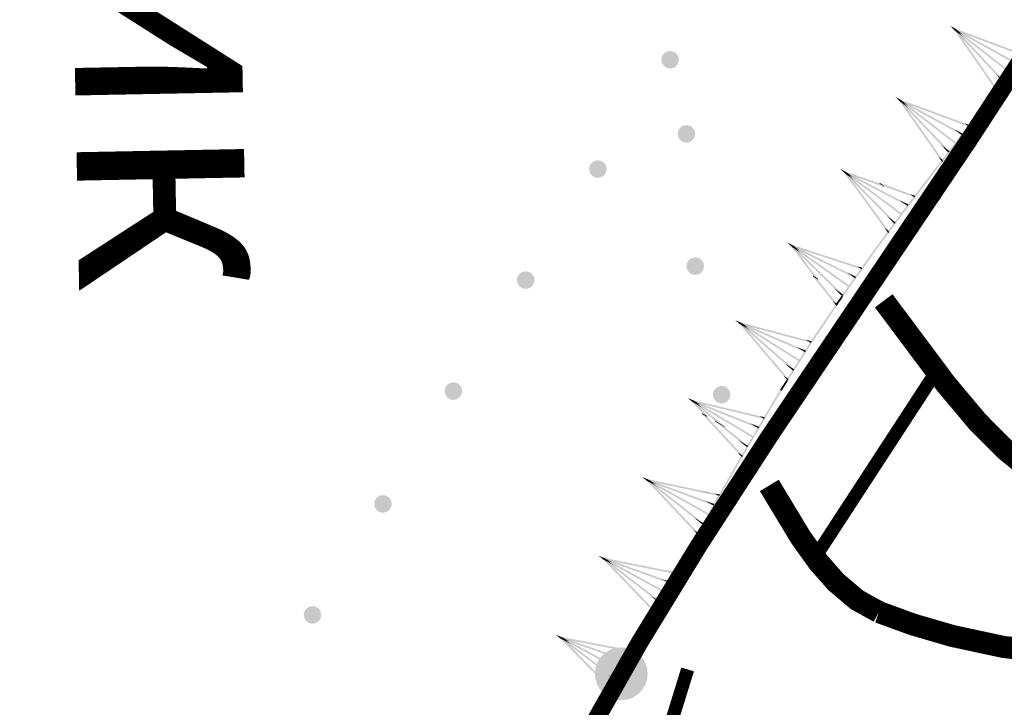
# Model space of a CAD drawing. Units: millimetres. Extents: x 0 to 500, y 0 to 700.
# Drawn here: x 326 to 337, y 95 to 103 of the extents above; entities that cross this region are included whole.
import ezdxf

# ---------------------------------------------------------------- set-up
doc = ezdxf.new("R2010")
doc.units = ezdxf.units.MM
doc.linetypes.add('Cплошная', pattern=[0])
doc.linetypes.add('Пунктирная 2', pattern=[2, 0, -2])
doc.layers.add('рельеф', color=7, linetype='CONTINUOUS')
doc.layers.add('ситуация', color=7, linetype='CONTINUOUS')

# ---------------------------------------------------------------- blocks, each defined once
blk = doc.blocks.new('DRAFT_POINT')
at = {"layer": 'ситуация'}
blk.add_hatch(color=0, dxfattribs=at).paths.add_polyline_path([(0, -0.5, 1), (0, 0.5, 1)])

msp = doc.modelspace()

# ---------------------------------------------------------------- hatches: boundary and pattern name
at = {"layer": 'ситуация', "true_color": 0xc08000}
for points in [[(336.256432, 102.993255), (336.205383, 103.032963), (336.25644, 102.993269)], [(336.205383, 103.032963), (336.261278, 103.002002), (336.25644, 102.993269)], [(336.249146, 102.986406), (336.205383, 103.032963), (336.255221, 102.994216)], [(336.205383, 103.032963), (336.261278, 103.002002), (336.255221, 102.994216)], [(336.256432, 102.993255), (336.205383, 103.032963), (336.205454, 103.032888)], [(336.249146, 102.986406), (336.256432, 102.993255), (336.205454, 103.032888)], [(336.256432, 102.993255), (336.229973, 103.013845), (336.230003, 103.013802)], [(336.248216, 102.987554), (336.229973, 103.013845), (336.254087, 102.995098)], [(336.229973, 103.013845), (336.25994, 103.002619), (336.254087, 102.995098)], [(336.256432, 102.993255), (336.229973, 103.013845), (336.256438, 102.99327)], [(336.229973, 103.013845), (336.25994, 103.002619), (336.256438, 102.99327)], [(336.248216, 102.987554), (336.256432, 102.993255), (336.230003, 103.013802)], [(336.248216, 102.987554), (336.264648, 102.998956), (336.301075, 102.946459)], [(336.742532, 102.310239), (336.248216, 102.987554), (336.689674, 102.351334)], [(336.742532, 102.310239), (336.248216, 102.987554), (336.301075, 102.946459)], [(336.249146, 102.986406), (336.263719, 103.000104), (336.351102, 102.907139)], [(336.818326, 102.410071), (336.249146, 102.986406), (336.351102, 102.907139)], [(336.818326, 102.410071), (336.249146, 102.986406), (336.71637, 102.489337)], [(336.250294, 102.98536), (336.89415, 102.510124), (336.26257, 103.001149)], [(336.250294, 102.98536), (336.89415, 102.510124), (336.881875, 102.494334)], [(336.251587, 102.984507), (336.261278, 103.002002), (336.349597, 102.933338)], [(336.251587, 102.984507), (336.95989, 102.592165), (336.871571, 102.660829)], [(336.252924, 102.98389), (336.25994, 103.002619), (336.309189, 102.964331)], [(336.252924, 102.98389), (337.0377, 102.689911), (336.988451, 102.728199)], [(336.25994, 103.002619), (337.044716, 102.70864), (336.309189, 102.964331)], [(336.261278, 103.002002), (336.969581, 102.609661), (336.349597, 102.933338)], [(336.726421, 102.310676), (337.292236, 103.038452), (337.29347, 103.037492), (336.742211, 102.2984)], [(336.742211, 102.2984), (337.308025, 103.026176), (337.29347, 103.037492)], [(336.803753, 102.396373), (336.818326, 102.410071), (336.71637, 102.489337)], [(336.7261, 102.298837), (336.742532, 102.310239), (336.689674, 102.351334)], [(336.7261, 102.298837), (336.734316, 102.304538), (336.733995, 102.292699)], [(336.733858, 102.287656), (336.742211, 102.2984), (336.734316, 102.304538)], [(335.633275, 102.187813), (335.581991, 102.227218), (335.633283, 102.187827)], [(335.581991, 102.227218), (335.638069, 102.196589), (335.633283, 102.187827)], [(335.626029, 102.180921), (335.581991, 102.227218), (335.632059, 102.188768)], [(335.581991, 102.227218), (335.638069, 102.196589), (335.632059, 102.188768)], [(335.633275, 102.187813), (335.581991, 102.227218), (335.582062, 102.227142)], [(335.626029, 102.180921), (335.633275, 102.187813), (335.582062, 102.227142)], [(335.633275, 102.187813), (335.606694, 102.208246), (335.606724, 102.208203)], [(335.625093, 102.182063), (335.606694, 102.208246), (335.630919, 102.189642)], [(335.606694, 102.208246), (335.636727, 102.197198), (335.630919, 102.189642)], [(335.633275, 102.187813), (335.606694, 102.208246), (335.633281, 102.187828)], [(335.606694, 102.208246), (335.636727, 102.197198), (335.633281, 102.187828)], [(335.625093, 102.182063), (335.633275, 102.187813), (335.606724, 102.208203)], [(335.625093, 102.182063), (335.641457, 102.193563), (335.678195, 102.141283)], [(335.626029, 102.180921), (335.640521, 102.194705), (335.728455, 102.102262)], [(335.627184, 102.179882), (336.273855, 101.708483), (335.639366, 102.195744)], [(335.628482, 102.179037), (335.638069, 102.196589), (335.726794, 102.128452)], [(335.629823, 102.178428), (335.636727, 102.197198), (335.686203, 102.159203)], [(335.636727, 102.197198), (336.423237, 101.907891), (335.686203, 102.159203)], [(335.638069, 102.196589), (336.348692, 101.808467), (335.726794, 102.128452)], [(336.504103, 102.024719), (336.718069, 102.299932), (336.509607, 102.020439)], [(336.519892, 102.012443), (336.733858, 102.287656), (336.718069, 102.299932), (336.509607, 102.020439)], [(336.733858, 102.287656), (336.7261, 102.298837), (336.736354, 102.290865)], [(336.7261, 102.298837), (336.742211, 102.2984), (336.736354, 102.290865)], [(336.733858, 102.287656), (336.7261, 102.298837), (336.733995, 102.292699)], [(336.123428, 101.5077), (335.625093, 102.182063), (336.070327, 101.54848)], [(336.123428, 101.5077), (335.625093, 102.182063), (335.678195, 102.141283)], [(336.198627, 101.607981), (335.626029, 102.180921), (335.728455, 102.102262)], [(336.198627, 101.607981), (335.626029, 102.180921), (336.096201, 101.68664)], [(335.627184, 102.179882), (336.273855, 101.708483), (336.261673, 101.69262)], [(335.628482, 102.179037), (336.339105, 101.790914), (336.25038, 101.859052)], [(335.629823, 102.178428), (336.416332, 101.88912), (336.366857, 101.927115)], [(336.107315, 101.508041), (336.504066, 102.024672), (336.509596, 102.020425), (336.123178, 101.495859)], [(336.123178, 101.495859), (336.519929, 102.01249), (336.509596, 102.020425)], [(336.504066, 102.024672), (336.504103, 102.024719), (336.509607, 102.020439), (336.509596, 102.020425)], [(336.519929, 102.01249), (336.519892, 102.012443), (336.509607, 102.020439), (336.509596, 102.020425)], [(336.339105, 101.790914), (336.348692, 101.808467), (336.25038, 101.859052)], [(336.416332, 101.88912), (336.423237, 101.907891), (336.366857, 101.927115)], [(336.184135, 101.594197), (336.198627, 101.607981), (336.096201, 101.68664)], [(336.107064, 101.4962), (336.123428, 101.5077), (336.070327, 101.54848)], [(335.009145, 101.371003), (334.957161, 101.40948), (335.009152, 101.371017)], [(334.957161, 101.40948), (335.01378, 101.379864), (335.009152, 101.371017)], [(335.002024, 101.363982), (334.957161, 101.40948), (335.007911, 101.371936)], [(334.957161, 101.40948), (335.01378, 101.379864), (335.007911, 101.371936)], [(335.009145, 101.371003), (334.957161, 101.40948), (334.957234, 101.409406)], [(335.002024, 101.363982), (335.009145, 101.371003), (334.957234, 101.409406)], [(335.722652, 101.007151), (336.099026, 101.497248), (335.732455, 100.999624)], [(335.738515, 100.994969), (336.114889, 101.485066), (336.099026, 101.497248), (335.732455, 100.999624)], [(336.107064, 101.4962), (336.115246, 101.50195), (336.114996, 101.49011)], [(336.114889, 101.485066), (336.107064, 101.4962), (336.117365, 101.48829)], [(336.107064, 101.4962), (336.123178, 101.495859), (336.117365, 101.48829)], [(336.114889, 101.485066), (336.107064, 101.4962), (336.114996, 101.49011)], [(336.114889, 101.485066), (336.123178, 101.495859), (336.115246, 101.50195)], [(335.009145, 101.371003), (334.982201, 101.390955), (334.982232, 101.390913)], [(335.001067, 101.365107), (334.982201, 101.390955), (335.006756, 101.37279)], [(334.982201, 101.390955), (335.012428, 101.380449), (335.006756, 101.37279)], [(335.009145, 101.371003), (334.982201, 101.390955), (335.00915, 101.371018)], [(334.982201, 101.390955), (335.012428, 101.380449), (335.00915, 101.371018)], [(335.001067, 101.365107), (335.009145, 101.371003), (334.982232, 101.390913)], [(335.001067, 101.365107), (335.017222, 101.376899), (335.054894, 101.325288)], [(335.511441, 100.699808), (335.001067, 101.365107), (335.457615, 100.739627)], [(335.511441, 100.699808), (335.001067, 101.365107), (335.054894, 101.325288)], [(335.002024, 101.363982), (335.016265, 101.378024), (335.105847, 101.287177)], [(335.584825, 100.801425), (335.002024, 101.363982), (335.105847, 101.287177)], [(335.584825, 100.801425), (335.002024, 101.363982), (335.481003, 100.87823)], [(335.003197, 101.362964), (335.658235, 100.903262), (335.015092, 101.379042)], [(335.003197, 101.362964), (335.658235, 100.903262), (335.646341, 100.887183)], [(335.00451, 101.362142), (335.01378, 101.379864), (335.103716, 101.313332)], [(335.00451, 101.362142), (335.721994, 100.986853), (335.632058, 101.053385)], [(335.005862, 101.361557), (335.012428, 101.380449), (335.062578, 101.343349)], [(335.005862, 101.361557), (335.453667, 101.205916), (335.425297, 101.226903)], [(335.012428, 101.380449), (335.399681, 101.245853), (335.425297, 101.226903), (335.062578, 101.343349)], [(335.01378, 101.379864), (335.712723, 101.014273), (335.715047, 101.012554), (335.103716, 101.313332)], [(335.399681, 101.245853), (335.404133, 101.251761), (335.429405, 101.232353), (335.425297, 101.226903)], [(335.404133, 101.251761), (335.805872, 101.103987), (335.429405, 101.232353)], [(335.453667, 101.205916), (335.457393, 101.210859), (335.429405, 101.232353), (335.425297, 101.226903)], [(335.457393, 101.210859), (335.798967, 101.085216), (335.749492, 101.123211), (335.429405, 101.232353)], [(335.798967, 101.085216), (335.805872, 101.103987), (335.749492, 101.123211)], [(335.495325, 100.69986), (335.722544, 101.007008), (335.73248, 100.999657), (335.511403, 100.687965)], [(335.511403, 100.687965), (335.738623, 100.995113), (335.73248, 100.999657)], [(335.721994, 100.986853), (335.729748, 101.001678), (335.715047, 101.012554), (335.632058, 101.053385)], [(335.712723, 101.014273), (335.712964, 101.014592), (335.715256, 101.012831), (335.715047, 101.012554)], [(335.712964, 101.014592), (335.731327, 101.004562), (335.715256, 101.012831)], [(335.729748, 101.001678), (335.72976, 101.001693), (335.715256, 101.012831), (335.715047, 101.012554)], [(335.72976, 101.001693), (335.731327, 101.004562), (335.715256, 101.012831)], [(335.722544, 101.007008), (335.722652, 101.007151), (335.730584, 101.00106)], [(335.570584, 100.787382), (335.584825, 100.801425), (335.481003, 100.87823)], [(335.495287, 100.688017), (335.511441, 100.699808), (335.457615, 100.739627)], [(335.341669, 100.492153), (335.487231, 100.688919), (335.345604, 100.489242)], [(335.357748, 100.480258), (335.50331, 100.677025), (335.487231, 100.688919), (335.345604, 100.489242)], [(335.495287, 100.688017), (335.503364, 100.693913), (335.503326, 100.682069)], [(335.50331, 100.677025), (335.495287, 100.688017), (335.505728, 100.680293)], [(335.495287, 100.688017), (335.511403, 100.687965), (335.505728, 100.680293)], [(335.50331, 100.677025), (335.495287, 100.688017), (335.503326, 100.682069)], [(335.50331, 100.677025), (335.511403, 100.687965), (335.503364, 100.693913)], [(334.405156, 100.537974), (334.352441, 100.575444), (334.405163, 100.537989)], [(334.352441, 100.575444), (334.409619, 100.546923), (334.405163, 100.537989)], [(334.398171, 100.530817), (334.352441, 100.575444), (334.403904, 100.538883)], [(334.352441, 100.575444), (334.409619, 100.546923), (334.403904, 100.538883)], [(334.405156, 100.537974), (334.352441, 100.575444), (334.352515, 100.575371)], [(334.398171, 100.530817), (334.405156, 100.537974), (334.352515, 100.575371)], [(334.405156, 100.537974), (334.377833, 100.557404), (334.377864, 100.557363)], [(334.397193, 100.531924), (334.377833, 100.557404), (334.402733, 100.539715)], [(334.377833, 100.557404), (334.408256, 100.547482), (334.402733, 100.539715)], [(334.405156, 100.537974), (334.377833, 100.557404), (334.405161, 100.53799)], [(334.377833, 100.557404), (334.408256, 100.547482), (334.405161, 100.53799)], [(334.397193, 100.531924), (334.405156, 100.537974), (334.377864, 100.557363)], [(334.397193, 100.531924), (334.413118, 100.544025), (334.451775, 100.493148)], [(334.680336, 100.177177), (334.397193, 100.531924), (334.65079, 100.198167)], [(334.680336, 100.177177), (334.397193, 100.531924), (334.451775, 100.493148), (334.705372, 100.159391)], [(334.398171, 100.530817), (334.41214, 100.545132), (334.503452, 100.456024)], [(334.991685, 99.979575), (334.398171, 100.530817), (334.503452, 100.456024)], [(334.991685, 99.979575), (334.398171, 100.530817), (334.886405, 100.054369)], [(334.399364, 100.529822), (335.063123, 100.082806), (334.410947, 100.546127)], [(334.399364, 100.529822), (335.063123, 100.082806), (335.05154, 100.066501)], [(334.400692, 100.529026), (334.409619, 100.546923), (334.500818, 100.482133)], [(334.400692, 100.529026), (335.125262, 100.167607), (335.034063, 100.232397)], [(334.402055, 100.528467), (334.408256, 100.547482), (334.459111, 100.511354)], [(334.402055, 100.528467), (335.198782, 100.268618), (335.147928, 100.304747)], [(334.408256, 100.547482), (335.204984, 100.287633), (334.459111, 100.511354)], [(334.409619, 100.546923), (335.134189, 100.185504), (334.500818, 100.482133)], [(334.971134, 99.970587), (335.341556, 100.491997), (335.345546, 100.489162), (334.985553, 99.960344)], [(334.987438, 99.959004), (335.35786, 100.480414), (335.345546, 100.489162), (334.985553, 99.960344)], [(335.341556, 100.491997), (335.341669, 100.492153), (335.345604, 100.489242), (335.345546, 100.489162)], [(335.35786, 100.480414), (335.357748, 100.480258), (335.345604, 100.489242), (335.345546, 100.489162)], [(335.198782, 100.268618), (335.204984, 100.287633), (335.147928, 100.304747)], [(334.67518, 100.169726), (334.680336, 100.177177), (334.65079, 100.198167), (334.645125, 100.18998)], [(334.922468, 99.875134), (334.67518, 100.169726), (334.645125, 100.18998), (334.866944, 99.91255)], [(334.67518, 100.169726), (334.680336, 100.177177), (334.705372, 100.159391), (334.700648, 100.152564)], [(335.125262, 100.167607), (335.134189, 100.185504), (335.034063, 100.232397)], [(334.922468, 99.875134), (334.67518, 100.169726), (334.700648, 100.152564)], [(334.978091, 99.965645), (334.991685, 99.979575), (334.886405, 100.054369), (334.97527, 99.967649)], [(334.906364, 99.874478), (334.970993, 99.970384), (334.985661, 99.9605), (334.92295, 99.863301)], [(334.92295, 99.863301), (334.987579, 99.959207), (334.985661, 99.9605)], [(334.970993, 99.970384), (334.971134, 99.970587), (334.985553, 99.960344), (334.985661, 99.9605)], [(334.978071, 99.965615), (334.978091, 99.965645), (334.97527, 99.967649), (334.975201, 99.967549)], [(334.977706, 99.965222), (334.978071, 99.965615), (334.975201, 99.967549)], [(334.987579, 99.959207), (334.987438, 99.959004), (334.985553, 99.960344), (334.985661, 99.9605)], [(334.613949, 99.440549), (334.898759, 99.863192), (334.622402, 99.434853)], [(334.630535, 99.429372), (334.915345, 99.852016), (334.898759, 99.863192), (334.622402, 99.434853)], [(334.906847, 99.862645), (334.922468, 99.875134), (334.866944, 99.91255)], [(334.906847, 99.862645), (334.914657, 99.86889), (334.91514, 99.857056)], [(334.906847, 99.862645), (334.92295, 99.863301), (334.917617, 99.855387)], [(334.915345, 99.852016), (334.906847, 99.862645), (334.917617, 99.855387)], [(334.915345, 99.852016), (334.906847, 99.862645), (334.91514, 99.857056)], [(334.915345, 99.852016), (334.92295, 99.863301), (334.914657, 99.86889)], [(333.817608, 99.658868), (333.762917, 99.693389), (333.817614, 99.658883)], [(333.762917, 99.693389), (333.821574, 99.668048), (333.817614, 99.658883)], [(333.811027, 99.651339), (333.762917, 99.693389), (333.816308, 99.659707)], [(333.762917, 99.693389), (333.821574, 99.668048), (333.816308, 99.659707)], [(333.817608, 99.658868), (333.762917, 99.693389), (333.762995, 99.693321)], [(333.811027, 99.651339), (333.817608, 99.658868), (333.762995, 99.693321)], [(333.817608, 99.658868), (333.78926, 99.67677), (333.789294, 99.67673)], [(333.809989, 99.652391), (333.78926, 99.67677), (333.815093, 99.660473)], [(333.78926, 99.67677), (333.820182, 99.668531), (333.815093, 99.660473)], [(333.817608, 99.658868), (333.78926, 99.67677), (333.817612, 99.658884)], [(333.78926, 99.67677), (333.820182, 99.668531), (333.817612, 99.658884)], [(333.809989, 99.652391), (333.817608, 99.658868), (333.789294, 99.67673)], [(333.809989, 99.652391), (333.825226, 99.665346), (333.866616, 99.616667)], [(334.368234, 99.026717), (333.809989, 99.652391), (334.311607, 99.062441)], [(334.368234, 99.026717), (333.809989, 99.652391), (333.866616, 99.616667)], [(333.811027, 99.651339), (333.824189, 99.666398), (333.920252, 99.582434)], [(334.433891, 99.13349), (333.811027, 99.651339), (333.920252, 99.582434)], [(334.433891, 99.13349), (333.811027, 99.651339), (334.324665, 99.202395)], [(333.812272, 99.65041), (334.499557, 99.240484), (333.822943, 99.667326)], [(333.812272, 99.65041), (334.499557, 99.240484), (334.488886, 99.223569)], [(333.813642, 99.649688), (333.821574, 99.668048), (333.91619, 99.60836)], [(333.813642, 99.649688), (334.556949, 99.328567), (334.462333, 99.388256)], [(333.815033, 99.649205), (333.820182, 99.668531), (333.872942, 99.635248)], [(333.815033, 99.649205), (334.624478, 99.43355), (334.57174, 99.46682)], [(333.820182, 99.668531), (334.567682, 99.46938), (334.57174, 99.46682), (333.872942, 99.635248)], [(333.821574, 99.668048), (334.564881, 99.346927), (333.91619, 99.60836)], [(334.352158, 99.025575), (334.613785, 99.440296), (334.622406, 99.434858), (334.369073, 99.014904)], [(334.369073, 99.014904), (334.6307, 99.429625), (334.622406, 99.434858)], [(334.567682, 99.46938), (334.568746, 99.471011), (334.572724, 99.46833), (334.57174, 99.46682)], [(334.568746, 99.471011), (334.6305, 99.452545), (334.572724, 99.46833)], [(334.624478, 99.43355), (334.624434, 99.433483), (334.572724, 99.46833), (334.57174, 99.46682)], [(334.624434, 99.433483), (334.624771, 99.433383), (334.573039, 99.468244), (334.572724, 99.46833)], [(334.624771, 99.433383), (334.6305, 99.452545), (334.573039, 99.468244)], [(334.613785, 99.440296), (334.613949, 99.440549), (334.622402, 99.434853)], [(334.6307, 99.429625), (334.630535, 99.429372), (334.622402, 99.434853)], [(334.556949, 99.328567), (334.564881, 99.346927), (334.462333, 99.388256)], [(334.420728, 99.118431), (334.433891, 99.13349), (334.324665, 99.202395)], [(334.352997, 99.013762), (334.368234, 99.026717), (334.311607, 99.062441)], [(334.273044, 98.900167), (334.344897, 99.014065), (334.275322, 98.898729)], [(334.289959, 98.889495), (334.361812, 99.003394), (334.344897, 99.014065), (334.275322, 98.898729)], [(334.352997, 99.013762), (334.360615, 99.02024), (334.361455, 99.008426)], [(334.352997, 99.013762), (334.369073, 99.014904), (334.363981, 99.006832)], [(334.361812, 99.003394), (334.352997, 99.013762), (334.363981, 99.006832)], [(334.361812, 99.003394), (334.352997, 99.013762), (334.361455, 99.008426)], [(334.361812, 99.003394), (334.369073, 99.014904), (334.360615, 99.02024)], [(333.926379, 98.317672), (334.272908, 98.899945), (334.275222, 98.898568), (333.940339, 98.309364)], [(333.943566, 98.307443), (334.290095, 98.889717), (334.275222, 98.898568), (333.940339, 98.309364)], [(334.272908, 98.899945), (334.273044, 98.900167), (334.275322, 98.898729), (334.275222, 98.898568)], [(334.281501, 98.894831), (334.275322, 98.898729), (334.275222, 98.898568)], [(333.279553, 98.77554), (333.223985, 98.80863), (333.279559, 98.775556)], [(333.223985, 98.80863), (333.28328, 98.78482), (333.279559, 98.775556)], [(333.27317, 98.767843), (333.223985, 98.80863), (333.278233, 98.776345)], [(333.223985, 98.80863), (333.28328, 98.78482), (333.278233, 98.776345)], [(333.279553, 98.77554), (333.223985, 98.80863), (333.224065, 98.808564)], [(333.27317, 98.767843), (333.279553, 98.77554), (333.224065, 98.808564)], [(333.279553, 98.77554), (333.250751, 98.7927), (333.250786, 98.792661)], [(333.272106, 98.768867), (333.250751, 98.7927), (333.276998, 98.777079)], [(333.250751, 98.7927), (333.281876, 98.785267), (333.276998, 98.777079)], [(333.279553, 98.77554), (333.250751, 98.7927), (333.279557, 98.775556)], [(333.250751, 98.7927), (333.281876, 98.785267), (333.279557, 98.775556)], [(333.272106, 98.768867), (333.279553, 98.77554), (333.250786, 98.792661)], [(333.272106, 98.768867), (333.287001, 98.782214), (333.329641, 98.734626)], [(333.403989, 98.628562), (333.272106, 98.768867), (333.390776, 98.636426)], [(333.403989, 98.628562), (333.272106, 98.768867), (333.329641, 98.734626), (333.448312, 98.602184)], [(333.27317, 98.767843), (333.285937, 98.783238), (333.384148, 98.701796)], [(333.590982, 98.517277), (333.27317, 98.767843), (333.384148, 98.701796), (333.646512, 98.48423)], [(333.590982, 98.517277), (333.27317, 98.767843), (333.535534, 98.550276)], [(333.274439, 98.766947), (333.972134, 98.375001), (333.284668, 98.784134)], [(333.274439, 98.766947), (333.972134, 98.375001), (333.961906, 98.357814)], [(333.275827, 98.76626), (333.28328, 98.78482), (333.379414, 98.727608)], [(333.275827, 98.76626), (334.027221, 98.464544), (333.931087, 98.521756)], [(333.277231, 98.765814), (333.281876, 98.785267), (333.335483, 98.753364)], [(333.277231, 98.765814), (334.092343, 98.571163), (334.038736, 98.603066)], [(333.281876, 98.785267), (334.096988, 98.590617), (333.335483, 98.753364)], [(333.28328, 98.78482), (334.034673, 98.483104), (333.379414, 98.727608)], [(333.399393, 98.620709), (333.403989, 98.628562), (333.390776, 98.636426), (333.386066, 98.628376)], [(333.848692, 98.156609), (333.399393, 98.620709), (333.386066, 98.628376), (333.790658, 98.19)], [(333.399393, 98.620709), (333.403989, 98.628562), (333.448312, 98.602184), (333.4441, 98.594986)], [(333.848692, 98.156609), (333.399393, 98.620709), (333.4441, 98.594986)], [(333.588004, 98.512189), (333.590982, 98.517277), (333.535534, 98.550276), (333.532077, 98.544368)], [(333.909951, 98.265964), (333.588004, 98.512189), (333.532077, 98.544368), (333.798013, 98.330369)], [(333.588004, 98.512189), (333.590982, 98.517277), (333.646512, 98.48423), (333.644015, 98.479963)], [(333.909951, 98.265964), (333.588004, 98.512189), (333.644015, 98.479963)], [(334.027221, 98.464544), (334.034673, 98.483104), (333.931087, 98.521756)], [(334.092343, 98.571163), (334.096988, 98.590617), (334.038736, 98.603066)], [(333.897412, 98.250382), (333.909951, 98.265964), (333.798013, 98.330369)], [(333.832676, 98.154814), (333.926304, 98.317545), (333.940385, 98.309443), (333.850011, 98.14484)], [(333.850011, 98.14484), (333.94364, 98.30757), (333.940385, 98.309443)], [(333.926304, 98.317545), (333.926379, 98.317672), (333.940339, 98.309364), (333.940385, 98.309443)], [(333.94364, 98.30757), (333.943566, 98.307443), (333.940339, 98.309364), (333.940385, 98.309443)], [(333.833995, 98.143045), (333.848692, 98.156609), (333.790658, 98.19)], [(333.553208, 97.669088), (333.825889, 98.143018), (333.562687, 97.663634)], [(333.570544, 97.659113), (333.843225, 98.133044), (333.825889, 98.143018), (333.562687, 97.663634)], [(333.833995, 98.143045), (333.841343, 98.149827), (333.842663, 98.138057)], [(333.833995, 98.143045), (333.850011, 98.14484), (333.845252, 98.136568)], [(333.843225, 98.133044), (333.833995, 98.143045), (333.845252, 98.136568)], [(333.843225, 98.133044), (333.833995, 98.143045), (333.842663, 98.138057)], [(333.843225, 98.133044), (333.850011, 98.14484), (333.841343, 98.149827)], [(332.764795, 97.878099), (332.708376, 97.909719), (332.7648, 97.878114)], [(332.708376, 97.909719), (332.768276, 97.887474), (332.7648, 97.878114)], [(332.758615, 97.870236), (332.708376, 97.909719), (332.763453, 97.878869)], [(332.708376, 97.909719), (332.768276, 97.887474), (332.763453, 97.878869)], [(332.764795, 97.878099), (332.708376, 97.909719), (332.708458, 97.909654)], [(332.758615, 97.870236), (332.764795, 97.878099), (332.708458, 97.909654)], [(332.764795, 97.878099), (332.735551, 97.894497), (332.735587, 97.894459)], [(332.757525, 97.871233), (332.735551, 97.894497), (332.7622, 97.87957)], [(332.735551, 97.894497), (332.766861, 97.887883), (332.7622, 97.87957)], [(332.764795, 97.878099), (332.735551, 97.894497), (332.764798, 97.878115)], [(332.735551, 97.894497), (332.766861, 97.887883), (332.764798, 97.878115)], [(332.757525, 97.871233), (332.764795, 97.878099), (332.735587, 97.894459)], [(332.757525, 97.871233), (332.772065, 97.884966), (332.815939, 97.838513)], [(333.347663, 97.275548), (332.757525, 97.871233), (333.289249, 97.308267)], [(333.347663, 97.275548), (332.757525, 97.871233), (332.815939, 97.838513)], [(332.758615, 97.870236), (332.770974, 97.885962), (332.871288, 97.807126)], [(333.407658, 97.385601), (332.758615, 97.870236), (332.871288, 97.807126)], [(333.407658, 97.385601), (332.758615, 97.870236), (333.294985, 97.448712)], [(332.759908, 97.869374), (333.467651, 97.495877), (332.769681, 97.886824)], [(332.759908, 97.869374), (333.467651, 97.495877), (333.457877, 97.478428)], [(332.761313, 97.868725), (332.768276, 97.887474), (332.865879, 97.832805)], [(332.761313, 97.868725), (333.520368, 97.586836), (333.422765, 97.641505)], [(332.762728, 97.868315), (332.766861, 97.887883), (332.821287, 97.857399)], [(332.762728, 97.868315), (333.460361, 97.720961), (333.414054, 97.746899)], [(332.766861, 97.887883), (333.401772, 97.753778), (333.414054, 97.746899), (332.821287, 97.857399)], [(332.768276, 97.887474), (333.52733, 97.605585), (332.865879, 97.832805)], [(333.401772, 97.753778), (333.402816, 97.755617), (333.415018, 97.748597), (333.414054, 97.746899)], [(333.402816, 97.755617), (333.587383, 97.714405), (333.415018, 97.748597)], [(333.460361, 97.720961), (333.461023, 97.722127), (333.415018, 97.748597), (333.414054, 97.746899)], [(333.461023, 97.722127), (333.583025, 97.694886), (333.528954, 97.725996), (333.415018, 97.748597)], [(333.583025, 97.694886), (333.587383, 97.714405), (333.528954, 97.725996)], [(333.331669, 97.273568), (333.553151, 97.668987), (333.562692, 97.663643), (333.349118, 97.263794)], [(333.349118, 97.263794), (333.570601, 97.659214), (333.562692, 97.663643)], [(333.520368, 97.586836), (333.52733, 97.605585), (333.422765, 97.641505)], [(333.553151, 97.668987), (333.553208, 97.669088), (333.562687, 97.663634)], [(333.570601, 97.659214), (333.570544, 97.659113), (333.562687, 97.663634)], [(333.3953, 97.369876), (333.407658, 97.385601), (333.294985, 97.448712)], [(333.333123, 97.261815), (333.347663, 97.275548), (333.289249, 97.308267)], [(333.15838, 96.96419), (333.325018, 97.261695), (333.16433, 96.960858)], [(333.175829, 96.954416), (333.342468, 97.251921), (333.325018, 97.261695), (333.16433, 96.960858)], [(333.333123, 97.261815), (333.340393, 97.268681), (333.341848, 97.256928)], [(333.333123, 97.261815), (333.349118, 97.263794), (333.344454, 97.255468)], [(333.342468, 97.251921), (333.333123, 97.261815), (333.344454, 97.255468)], [(333.342468, 97.251921), (333.333123, 97.261815), (333.341848, 97.256928)], [(333.342468, 97.251921), (333.349118, 97.263794), (333.340393, 97.268681)], [(332.269176, 96.985296), (332.212462, 97.016382), (332.269181, 96.985311)], [(332.212462, 97.016382), (332.272569, 96.994703), (332.269181, 96.985311)], [(332.263071, 96.977376), (332.212462, 97.016382), (332.267827, 96.986053)], [(332.212462, 97.016382), (332.272569, 96.994703), (332.267827, 96.986053)], [(332.269176, 96.985296), (332.212462, 97.016382), (332.212544, 97.016319)], [(332.263071, 96.977376), (332.269176, 96.985296), (332.212544, 97.016319)], [(332.269176, 96.985296), (332.239779, 97.001417), (332.239815, 97.00138)], [(332.261971, 96.978361), (332.239779, 97.001417), (332.266567, 96.986743)], [(332.239779, 97.001417), (332.27115, 96.995099), (332.266567, 96.986743)], [(332.269176, 96.985296), (332.239779, 97.001417), (332.269179, 96.985312)], [(332.239779, 97.001417), (332.27115, 96.995099), (332.269179, 96.985312)], [(332.261971, 96.978361), (332.269176, 96.985296), (332.239815, 97.00138)], [(332.261971, 96.978361), (332.276381, 96.992231), (332.320692, 96.946194)], [(332.857702, 96.388269), (332.261971, 96.978361), (332.798982, 96.420436)], [(332.857702, 96.388269), (332.261971, 96.978361), (332.320692, 96.946194)], [(332.263071, 96.977376), (332.275281, 96.993217), (332.376334, 96.915331)], [(332.916656, 96.498884), (332.263071, 96.977376), (332.376334, 96.915331)], [(332.916656, 96.498884), (332.263071, 96.977376), (332.803393, 96.560929)], [(332.264371, 96.976526), (332.975606, 96.609721), (332.27398, 96.994067)], [(332.264371, 96.976526), (332.975606, 96.609721), (332.965997, 96.59218)], [(332.265783, 96.975889), (332.272569, 96.994703), (332.370683, 96.940957)], [(332.265783, 96.975889), (333.027463, 96.701173), (332.929349, 96.754919)], [(332.267202, 96.975493), (332.27115, 96.995099), (332.325861, 96.965129)], [(332.267202, 96.975493), (333.088739, 96.810047), (333.034029, 96.840017)], [(332.27115, 96.995099), (333.092688, 96.829654), (332.325861, 96.965129)], [(332.272569, 96.994703), (333.034248, 96.719987), (332.370683, 96.940957)], [(332.841727, 96.386139), (333.158334, 96.964108), (333.164316, 96.960831), (332.859268, 96.37653)], [(332.859268, 96.37653), (333.175875, 96.954499), (333.164316, 96.960831)], [(333.158334, 96.964108), (333.15838, 96.96419), (333.16433, 96.960858), (333.164316, 96.960831)], [(333.175875, 96.954499), (333.175829, 96.954416), (333.16433, 96.960858), (333.164316, 96.960831)], [(333.088739, 96.810047), (333.092688, 96.829654), (333.034029, 96.840017)], [(333.027463, 96.701173), (333.034248, 96.719987), (332.929349, 96.754919)], [(332.904447, 96.483043), (332.916656, 96.498884), (332.803393, 96.560929)], [(332.843292, 96.3744), (332.857702, 96.388269), (332.798982, 96.420436)], [(332.843292, 96.3744), (332.850497, 96.381335), (332.852063, 96.369595)], [(332.843292, 96.3744), (332.859268, 96.37653), (332.854683, 96.36816)], [(332.85273, 96.364595), (332.859268, 96.37653), (332.850497, 96.381335)], [(332.746781, 96.212814), (332.835189, 96.374204), (332.750009, 96.211046)], [(332.764322, 96.203205), (332.85273, 96.364595), (332.835189, 96.374204), (332.750009, 96.211046)], [(332.85273, 96.364595), (332.843292, 96.3744), (332.854683, 96.36816)], [(332.85273, 96.364595), (332.843292, 96.3744), (332.852063, 96.369595)], [(332.360477, 95.493977), (332.746743, 96.212744), (332.749984, 96.211002), (332.378094, 95.484509)], [(332.378094, 95.484509), (332.76436, 96.203276), (332.749984, 96.211002)], [(332.746743, 96.212744), (332.746781, 96.212814), (332.750009, 96.211046), (332.749984, 96.211002)], [(332.755551, 96.20801), (332.750009, 96.211046), (332.749984, 96.211002)], [(331.783134, 96.088518), (331.726172, 96.119148), (331.783139, 96.088533)], [(331.726172, 96.119148), (331.786451, 96.097952), (331.783139, 96.088533)], [(331.777093, 96.080549), (331.726172, 96.119148), (331.781779, 96.089264)], [(331.726172, 96.119148), (331.786451, 96.097952), (331.781779, 96.089264)], [(331.783134, 96.088518), (331.726172, 96.119148), (331.726255, 96.119085)], [(331.777093, 96.080549), (331.783134, 96.088518), (331.726255, 96.119085)], [(331.783134, 96.088518), (331.753609, 96.104402), (331.753645, 96.104365)], [(331.775985, 96.081525), (331.753609, 96.104402), (331.780514, 96.089944)], [(331.753609, 96.104402), (331.785029, 96.098337), (331.780514, 96.089944)], [(331.783134, 96.088518), (331.753609, 96.104402), (331.783137, 96.088534)], [(331.753609, 96.104402), (331.785029, 96.098337), (331.783137, 96.088534)], [(331.775985, 96.081525), (331.783134, 96.088518), (331.753645, 96.104365)], [(331.775985, 96.081525), (331.790283, 96.09551), (331.834962, 96.049831)], [(332.376434, 95.496236), (331.775985, 96.081525), (332.317457, 95.52793)], [(332.376434, 95.496236), (331.775985, 96.081525), (331.834962, 96.049831)], [(331.777093, 96.080549), (331.789175, 96.096487), (331.890851, 96.019415)], [(332.434498, 95.60732), (331.777093, 96.080549), (331.890851, 96.019415)], [(332.434498, 95.60732), (331.777093, 96.080549), (332.32074, 95.668453)], [(331.7784, 96.079709), (332.492556, 95.718626), (331.787868, 96.097327)], [(331.7784, 96.079709), (332.492556, 95.718626), (332.483089, 95.701009)], [(331.779817, 96.079084), (331.786451, 96.097952), (331.884993, 96.044995)], [(331.779817, 96.079084), (332.543677, 95.810491), (332.445135, 95.863448)], [(331.781238, 96.078699), (331.785029, 96.098337), (331.839979, 96.068807)], [(331.781238, 96.078699), (332.604078, 95.919855), (332.549128, 95.949384)], [(331.785029, 96.098337), (332.607869, 95.939492), (331.839979, 96.068807)], [(331.786451, 96.097952), (332.550312, 95.829359), (331.884993, 96.044995)], [(332.604078, 95.919855), (332.607869, 95.939492), (332.549128, 95.949384)], [(332.543677, 95.810491), (332.550312, 95.829359), (332.445135, 95.863448)], [(332.422416, 95.591381), (332.434498, 95.60732), (332.32074, 95.668453)], [(332.362136, 95.482251), (332.376434, 95.496236), (332.317457, 95.52793)], [(332.3233, 95.424798), (332.354035, 95.481989), (332.324443, 95.424183)], [(332.340917, 95.41533), (332.371652, 95.472522), (332.354035, 95.481989), (332.324443, 95.424183)], [(332.362136, 95.482251), (332.369285, 95.489243), (332.370945, 95.477517)], [(332.362136, 95.482251), (332.378094, 95.484509), (332.373576, 95.476103)], [(332.371652, 95.472522), (332.362136, 95.482251), (332.373576, 95.476103)], [(332.371652, 95.472522), (332.362136, 95.482251), (332.370945, 95.477517)], [(332.371652, 95.472522), (332.378094, 95.484509), (332.369285, 95.489243)], [(331.892826, 94.60998), (332.323266, 95.424735), (332.324414, 95.424128), (331.91027, 94.600764)], [(331.910511, 94.600637), (332.34095, 95.415392), (332.324414, 95.424128), (331.91027, 94.600764)], [(332.323266, 95.424735), (332.3233, 95.424798), (332.324443, 95.424183), (332.324414, 95.424128)], [(332.34095, 95.415392), (332.340917, 95.41533), (332.324443, 95.424183), (332.324414, 95.424128)]]:
    msp.add_hatch(color=42, dxfattribs=at).paths.add_polyline_path(points)
at = {"layer": 'ситуация'}
for points in [[(333.124291, 102.647268), (333.116678, 102.609), (333.095001, 102.576558), (333.062559, 102.554881), (333.024291, 102.547268), (332.986022, 102.554881), (332.95358, 102.576558), (332.931903, 102.609), (332.924291, 102.647268), (332.931903, 102.685537), (332.95358, 102.717979), (332.986022, 102.739656), (333.024291, 102.747268), (333.062559, 102.739656), (333.095001, 102.717979), (333.116678, 102.685537)], [(333.309821, 101.80626), (333.302209, 101.767992), (333.280531, 101.73555), (333.248089, 101.713872), (333.209821, 101.70626), (333.171552, 101.713872), (333.13911, 101.73555), (333.117433, 101.767992), (333.109821, 101.80626), (333.117433, 101.844529), (333.13911, 101.876971), (333.171552, 101.898648), (333.209821, 101.90626), (333.248089, 101.898648), (333.280531, 101.876971), (333.302209, 101.844529)], [(332.304202, 101.407135), (332.29659, 101.368866), (332.274913, 101.336424), (332.24247, 101.314747), (332.204202, 101.307135), (332.165934, 101.314747), (332.133491, 101.336424), (332.111814, 101.368866), (332.104202, 101.407135), (332.111814, 101.445403), (332.133491, 101.477845), (332.165934, 101.499523), (332.204202, 101.507135), (332.24247, 101.499523), (332.274913, 101.477845), (332.29659, 101.445403)], [(333.409837, 100.306011), (333.402225, 100.267743), (333.380548, 100.235301), (333.348106, 100.213623), (333.309837, 100.206011), (333.271569, 100.213623), (333.239127, 100.235301), (333.217449, 100.267743), (333.209837, 100.306011), (333.217449, 100.34428), (333.239127, 100.376722), (333.271569, 100.398399), (333.309837, 100.406011), (333.348106, 100.398399), (333.380548, 100.376722), (333.402225, 100.34428)], [(331.484114, 100.146999), (331.476502, 100.10873), (331.454824, 100.076288), (331.422382, 100.054611), (331.384114, 100.046999), (331.345845, 100.054611), (331.313403, 100.076288), (331.291726, 100.10873), (331.284114, 100.146999), (331.291726, 100.185267), (331.313403, 100.21771), (331.345845, 100.239387), (331.384114, 100.246999), (331.422382, 100.239387), (331.454824, 100.21771), (331.476502, 100.185267)], [(330.664025, 98.886863), (330.656413, 98.848595), (330.634736, 98.816152), (330.602294, 98.794475), (330.564025, 98.786863), (330.525757, 98.794475), (330.493315, 98.816152), (330.471637, 98.848595), (330.464025, 98.886863), (330.471637, 98.925131), (330.493315, 98.957574), (330.525757, 98.979251), (330.564025, 98.986863), (330.602294, 98.979251), (330.634736, 98.957574), (330.656413, 98.925131)], [(333.709887, 98.845769), (333.702275, 98.807501), (333.680598, 98.775059), (333.648155, 98.753381), (333.609887, 98.745769), (333.571619, 98.753381), (333.539176, 98.775059), (333.517499, 98.807501), (333.509887, 98.845769), (333.517499, 98.884038), (333.539176, 98.91648), (333.571619, 98.938157), (333.609887, 98.945769), (333.648155, 98.938157), (333.680598, 98.91648), (333.702275, 98.884038)], [(329.863939, 97.606725), (329.856327, 97.568457), (329.83465, 97.536014), (329.802207, 97.514337), (329.763939, 97.506725), (329.725671, 97.514337), (329.693228, 97.536014), (329.671551, 97.568457), (329.663939, 97.606725), (329.671551, 97.644993), (329.693228, 97.677436), (329.725671, 97.699113), (329.763939, 97.706725), (329.802207, 97.699113), (329.83465, 97.677436), (329.856327, 97.644993)], [(329.063853, 96.346589), (329.056241, 96.308321), (329.034563, 96.275878), (329.002121, 96.254201), (328.963853, 96.246589), (328.925584, 96.254201), (328.893142, 96.275878), (328.871465, 96.308321), (328.863853, 96.346589), (328.871465, 96.384857), (328.893142, 96.4173), (328.925584, 96.438977), (328.963853, 96.446589), (329.002121, 96.438977), (329.034563, 96.4173), (329.056241, 96.384857)]]:
    msp.add_hatch(color=7, dxfattribs=at).paths.add_polyline_path(points)

# ---------------------------------------------------------------- linework, layer by layer
at = {"layer": 'рельеф', "color": 32, "linetype": 'Cплошная', "true_color": 0xa55200, "const_width": 0.15, "flags": 128}
msp.add_lwpolyline([(333.223688, 95.728214), (332.691883, 94.012248), (332.253889, 92.509043), (332.148922, 92.09761), (332.063095, 91.591324), (331.928534, 90.507204), (331.751116, 88.801144), (330.970559, 80.511356), (330.84683, 79.565193), (330.833237, 79.184902), (332.413646, 74.057683), (332.94709, 72.449369), (333.473238, 70.96971), (334.060617, 69.443842), (334.656137, 68.028309), (335.261367, 66.719394), (335.876486, 65.516759), (336.232883, 64.876451), (336.592484, 64.270995), (336.95525, 63.700456), (337.321131, 63.164911), (337.685099, 62.670928), (338.058245, 62.202994), (338.451215, 61.747662), (338.861888, 61.30769), (339.301764, 60.872129), (339.760188, 60.452857), (340.237114, 60.049915), (340.732522, 59.66332), (341.246306, 59.293145), (341.778629, 58.939264), (342.329612, 58.601594), (342.89961, 58.279919), (343.496849, 57.970107), (344.115533, 57.675664), (344.757649, 57.395619), (345.429941, 57.127018), (346.226003, 56.836266), (347.223462, 56.499859), (348.156287, 56.203021), (348.842432, 56.006324), (349.387327, 55.892274), (350.620432, 55.807179), (351.899437, 55.643927), (354.206948, 55.27091), (355.147167, 55.085585)], dxfattribs=at)
at = {"layer": 'ситуация', "color": 5, "linetype": 'Cплошная', "true_color": 0x0000ff, "const_width": 0.2, "flags": 128}
msp.add_lwpolyline([(361.402065, 166.887543), (360.279613, 166.664426), (359.49556, 166.475789), (358.837824, 166.270605), (358.295483, 166.042877), (358.05354, 165.913403), (357.83704, 165.775392), (357.645094, 165.628276), (357.477118, 165.471605), (357.332478, 165.304718), (357.21111, 165.127465), (357.112555, 164.939), (357.0379, 164.741473), (356.972801, 164.460771), (356.916394, 164.075788), (356.826001, 162.964878), (356.7672, 161.609255), (356.660262, 157.859563), (356.590631, 156.032564), (356.487046, 154.244256), (356.353988, 152.747992), (356.264103, 152.012778), (356.132735, 151.131983), (355.743388, 148.831253), (355.296866, 146.509681), (354.788535, 144.121339), (354.081917, 141.120035), (353.329535, 138.246804), (352.398179, 135.042328), (351.228062, 131.232196), (349.995352, 127.41614), (348.822684, 123.990227), (347.738754, 121.03811), (347.233639, 119.749348), (346.754597, 118.589344), (346.059063, 117.037602), (345.297746, 115.539709), (344.330498, 113.816547), (343.175548, 111.908392), (342.251341, 110.455464), (341.211369, 108.873527), (337.880356, 103.975592), (336.408605, 101.723444), (334.150236, 98.370195), (333.351991, 97.136448), (332.678296, 96.034862), (331.674701, 94.26336), (330.267939, 91.664958), (328.453648, 88.235161), (325.738879, 83.042248)], dxfattribs=at)
at = {"layer": 'ситуация', "color": 7, "linetype": 'Cплошная', "flags": 128}
for points, const_width in [([(335.45009, 99.912071), (336.154066, 98.969384), (336.514914, 98.539619), (336.827057, 98.225625), (336.995166, 98.087873), (337.15241, 97.984695), (337.299824, 97.915413), (337.438075, 97.879724)], 0.25), ([(336.045353, 99.108584), (334.668697, 96.997096)], 0.15)]:
    msp.add_lwpolyline(points, dxfattribs=dict(at, const_width=const_width))
at = {"layer": 'ситуация', "color": 7, "linetype": 'Пунктирная 2', "const_width": 0.25, "flags": 128}
for points in [[(334.150631, 97.8164), (334.507716, 97.225744), (334.710893, 96.942531), (334.908416, 96.718672), (335.146842, 96.516925), (335.396347, 96.378768)], [(335.396347, 96.378768), (335.782206, 96.237999), (336.226047, 96.108587), (336.81272, 95.982731), (337.342626, 95.92205), (337.638887, 95.918545), (337.902357, 95.942102), (338.131527, 95.992579), (338.325555, 96.069784)]]:
    msp.add_lwpolyline(points, dxfattribs=at)

# ---------------------------------------------------------------- block references
at = {"layer": 'рельеф', "color": 7, "xscale": 0.6, "yscale": 0.6, "rotation": 360}
msp.add_blockref('DRAFT_POINT', (332.469754, 95.677738), dxfattribs=at)

# ---------------------------------------------------------------- texts
at = {"layer": 'ситуация', "color": 7, "insert": (326.008017, 115.934842), "char_height": 2.568319, "attachment_point": 7, "rotation": 271.1035105}
msp.add_mtext('{\\fArial|c1|b0|i0;\\l\\C0\\H2.568;галечник}', dxfattribs=at)

doc.saveas('drawing.dxf')
